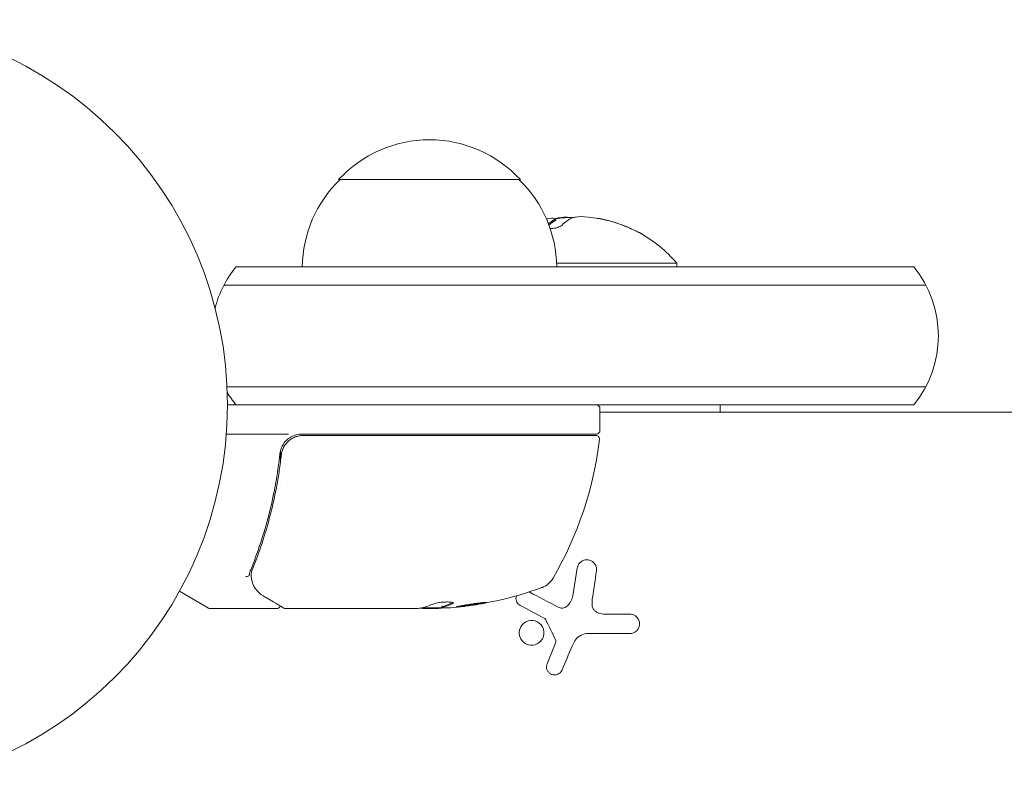
# Model space of a CAD drawing. Units: millimetres. Extents: x -3356 to 3874, y -3382 to 4126.
# Drawn here: x 1942 to 2077, y 1082 to 1188 of the extents above; entities that cross this region are included whole.
import ezdxf

# ---------------------------------------------------------------- set-up
doc = ezdxf.new("R2010")
doc.units = ezdxf.units.MM
doc.header["$LTSCALE"] = 20
doc.layers.add('2d', color=230, linetype='Continuous')

msp = doc.modelspace()

# ---------------------------------------------------------------- linework, layer by layer
at = {"layer": '2d', "lineweight": 0}
for p, q in [((2010.75, 1166.48), (1985.75, 1166.48)), ((2015.63, 1161.12), (2015.63, 1160.92)), ((2064.86, 1154.48), (1971.64, 1154.48)), ((2015.74, 1154.98), (2032.25, 1154.98)), ((2032.25, 1154.48), (2032.25, 1154.98)), ((2066.52, 1151.98), (1969.98, 1151.98)), ((1970.39, 1137.98), (2066.52, 1137.98)), ((2064.86, 1135.48), (1970.45, 1135.48)), ((2038.25, 1134.48), (2038.25, 1135.48)), ((2021.7, 1131.98), (2021.7, 1134.98)), ((2278.9, 1134.48), (2021.7, 1134.48)), ((1978.86, 1131.48), (1970.3, 1131.48)), ((2021.2, 1131.48), (1980.67, 1131.48)), ((1980.84, 1131.28), (2021.14, 1131.28)), ((1977.75, 1127.67), (1977.75, 1129.18)), ((1977.75, 1124.31), (1977.75, 1124.31)), ((2018.57, 1113.05), (2017.96, 1109.24)), ((1963.84, 1109.85), (1967.83, 1107.54)), ((1977.25, 1107.48), (1968.08, 1107.48)), ((1996.47, 1107.48), (1978.46, 1107.48)), ((1999.86, 1107.58), (1997.21, 1107.58)), ((1997.47, 1107.48), (1999.05, 1107.48)), ((1999.92, 1107.7), (1999.92, 1107.6)), ((2025.82, 1106.69), (2022.75, 1106.69)), ((2020.08, 1104.04), (2025.82, 1104.04)), ((2015.53, 1102.63), (2014.43, 1099.88))]:
    msp.add_line(p, q, dxfattribs=at)
msp.add_circle((1917.45, 1135.48), 53, dxfattribs=at)
for centre, radius, start, end in [((1998.25, 1154.95), 17, 42.6679, 137.3321), ((1997.75, 1154.28), 17, 134.1865, 179.3587), ((1998.75, 1154.28), 17, 0.6413, 45.8135), ((2018.25, 1143.15), 18.33, 101.8754, 102.3022), ((2018.25, 1142.95), 18.33, 90.5209, 98.2156), ((2018.25, 1143.15), 18.27, 65.5345, 84.2472), ((2018.25, 1143.15), 18.29, 65.556, 75.7555), ((2018.25, 1143.15), 18.33, 40.1905, 60.9905), ((1983.25, 1144.98), 15, 140.7035, 165.2134), ((2053.25, 1144.98), 15, 320.7035, 39.2965), ((1983.25, 1144.98), 15, 211.2174, 219.2965), ((2021.2, 1134.98), 0.5, 0, 90), ((1980.67, 1128.48), 3, 90, 120.1381), ((2021.14, 1130.78), 0.5, 353.0783, 90), ((2021.2, 1131.98), 0.5, 270, 0), ((1972, 1136.74), 50, 329.8983, 353.0783), ((2012.66, 1113.17), 3, 289.8522, 329.8983), ((1996.7, 1157.38), 50, 275.5775, 289.8522), ((1968.08, 1107.98), 0.5, 240, 270), ((1996.7, 1157.38), 49.9, 273.6279, 273.8135)]:
    msp.add_arc(centre, radius, start, end, dxfattribs=at)
for centre, major_axis, ratio, start_param, end_param in [((2016.89, 1143.15), (0, 18.27), 0.372483, 0.201333, 0.339745), ((2016.89, 1142.95), (0, 18.27), 0.372483, 0.201333, 0.331051), ((1974.46, 1110.93), (0.47, 0.172), 0.884978, 3.14158, 3.141593), ((1974.51, 1110.82), (0.441, 0.236), 0.925423, 3.141593, 3.141632), ((1995.55, 1157.38), (0, 49.98), 0.385779, 3.225551, 3.314276), ((1998.21, 1157.38), (0, -49.87), 0.372483, 0.098846, 0.173016), ((1998.21, 1157.38), (0, 49.97), 0.372483, 3.24024, 3.314259), ((1996.38, 1157.38), (0, 50), 0.886633, 3.212052, 3.229494), ((2000.63, 1157.38), (0, 49.81), 0.438198, 3.111903, 3.184359)]:
    msp.add_ellipse(centre, major_axis=major_axis, ratio=ratio, start_param=start_param, end_param=end_param, dxfattribs=at)
for points in [[(2014.48, 1161.08), (2014.85, 1161.16), (2015.21, 1161.18), (2015.58, 1161.14)], [(2015.61, 1161.09), (2015.59, 1161.08), (2015.56, 1161.06), (2015.53, 1161.05)], [(2015.61, 1160.89), (2015.59, 1160.88), (2015.56, 1160.86), (2015.53, 1160.85)], [(2015.63, 1160.92), (2015.63, 1160.91), (2015.63, 1160.9), (2015.61, 1160.89)], [(2015.97, 1161.2), (2015.86, 1161.18), (2015.74, 1161.15), (2015.62, 1161.13)], [(2016.49, 1160.21), (2016.93, 1160.66), (2017.39, 1160.99), (2017.86, 1161.2)], [(2017.52, 1161.26), (2017.42, 1161.28), (2017.32, 1161.29), (2017.2, 1161.29)], [(2017.86, 1161.2), (2017.97, 1161.24), (2018.1, 1161.28), (2018.25, 1161.31)], [(2018.25, 1161.31), (2018.28, 1161.32), (2018.3, 1161.32), (2018.32, 1161.33)], [(2018.32, 1161.33), (2018.73, 1161.4), (2019.4, 1161.4), (2020.08, 1161.33)], [(2021.6, 1161.12), (2021.52, 1161.13), (2021.45, 1161.14), (2021.38, 1161.15)], [(2022.75, 1160.87), (2022.37, 1160.97), (2021.98, 1161.05), (2021.6, 1161.12)], [(1977.86, 1128.61), (1977.87, 1128.65), (1977.87, 1128.69), (1977.88, 1128.72)], [(1978.07, 1129.41), (1978.07, 1129.41), (1978.07, 1129.41), (1978.07, 1129.42)], [(1973.47, 1112.1), (1973.47, 1112.1), (1973.46, 1112.09), (1973.46, 1112.08)], [(1973.46, 1112.08), (1973.46, 1112.08), (1973.46, 1112.08), (1973.46, 1112.08)], [(1973.66, 1112.82), (1973.56, 1112.58), (1973.5, 1112.35), (1973.47, 1112.1)], [(1973.7, 1112.05), (1973.69, 1112.13), (1973.7, 1112.21), (1973.71, 1112.29)], [(1973.71, 1112.29), (1973.73, 1112.36), (1973.75, 1112.44), (1973.77, 1112.51)], [(1973.77, 1112.51), (1973.79, 1112.61), (1973.83, 1112.71), (1973.87, 1112.81)], [(2020.67, 1109), (2020.86, 1110.25), (2021.04, 1111.47), (2021.22, 1112.64)], [(1973.73, 1111.87), (1973.72, 1111.93), (1973.71, 1111.99), (1973.7, 1112.05)], [(1973.73, 1111.85), (1973.73, 1111.86), (1973.73, 1111.86), (1973.73, 1111.87)], [(1974.07, 1110.58), (1974.04, 1110.64), (1974.01, 1110.69), (1973.99, 1110.76)], [(2015.97, 1107.66), (2014.59, 1108.38), (2013.23, 1109.09), (2011.95, 1109.76)], [(2001.47, 1108.28), (2001.45, 1108.27), (2001.43, 1108.26), (2001.41, 1108.25)], [(2005.78, 1108.32), (2005.72, 1108.3), (2005.66, 1108.29), (2005.59, 1108.28)], [(2017.96, 1109.24), (2017.88, 1108.7), (2017.61, 1108.2), (2017.2, 1107.82)], [(2020.62, 1107.99), (2020.6, 1108.33), (2020.62, 1108.67), (2020.67, 1109)], [(1977.74, 1107.9), (1977.74, 1107.9), (1977.74, 1107.9), (1977.74, 1107.9)], [(1978.2, 1107.54), (1978.28, 1107.5), (1978.36, 1107.48), (1978.45, 1107.48)], [(1978.46, 1107.48), (1978.45, 1107.48), (1978.45, 1107.48), (1978.45, 1107.48)], [(1996.59, 1107.49), (1996.55, 1107.48), (1996.51, 1107.48), (1996.47, 1107.48)], [(1996.7, 1107.5), (1996.67, 1107.49), (1996.63, 1107.49), (1996.59, 1107.49)], [(1997.17, 1107.57), (1997.04, 1107.54), (1996.89, 1107.52), (1996.7, 1107.5)], [(1997.06, 1107.54), (1996.95, 1107.53), (1996.83, 1107.51), (1996.7, 1107.5)], [(1999.05, 1107.48), (1999.21, 1107.48), (1999.36, 1107.49), (1999.5, 1107.5)], [(1999.94, 1107.72), (1999.93, 1107.71), (1999.92, 1107.71), (1999.92, 1107.7)], [(1999.92, 1107.6), (1999.92, 1107.61), (1999.93, 1107.61), (1999.94, 1107.62)], [(1999.98, 1107.59), (1999.94, 1107.59), (1999.92, 1107.6), (1999.92, 1107.6)], [(2000.04, 1107.74), (2000.01, 1107.74), (1999.97, 1107.73), (1999.94, 1107.72)], [(1999.94, 1107.62), (1999.97, 1107.63), (2000.01, 1107.63), (2000.04, 1107.64)], [(2010.73, 1107.91), (2011.81, 1107.33), (2012.94, 1106.73), (2014.11, 1106.1)], [(2022.75, 1106.69), (2022.37, 1106.69), (2021.98, 1106.74), (2021.6, 1106.83)], [(2014.24, 1105.97), (2014.68, 1105.05), (2015.13, 1104.13), (2015.58, 1103.21)], [(2018.32, 1103.15), (2018.73, 1103.7), (2019.4, 1104.04), (2020.08, 1104.04)], [(2015.61, 1102.86), (2015.59, 1102.78), (2015.56, 1102.7), (2015.53, 1102.63)], [(2017.86, 1102.32), (2017.97, 1102.57), (2018.1, 1102.81), (2018.25, 1103.04)], [(2018.25, 1103.04), (2018.28, 1103.08), (2018.3, 1103.11), (2018.32, 1103.15)], [(2016.49, 1099.03), (2016.93, 1100.09), (2017.39, 1101.19), (2017.86, 1102.32)]]:
    msp.add_open_spline(points, degree=3, dxfattribs=at)
for points, knots in [([(2015.58, 1161.14), (2015.61, 1161.14), (2015.62, 1161.13), (2015.63, 1161.12), (2015.64, 1161.12), (2015.63, 1161.11), (2015.62, 1161.1), (2015.62, 1161.1), (2015.62, 1161.1), (2015.61, 1161.09)], [0, 0, 0, 0, 0.444984, 0.444984, 0.444984, 0.890124, 0.890124, 0.890124, 1, 1, 1, 1]), ([(2017.2, 1161.29), (2017.12, 1161.3), (2017.01, 1161.3), (2016.91, 1161.3), (2016.8, 1161.3), (2016.68, 1161.29), (2016.56, 1161.28), (2016.44, 1161.27), (2016.32, 1161.26), (2016.21, 1161.24), (2016.13, 1161.23), (2016.05, 1161.22), (2015.97, 1161.2)], [0, 0, 0, 0, 0.26951, 0.26951, 0.26951, 0.539189, 0.539189, 0.539189, 0.809594, 0.809594, 0.809594, 1, 1, 1, 1]), ([(2014.85, 1159.76), (2014.86, 1159.76), (2014.88, 1159.76), (2014.89, 1159.76), (2014.99, 1159.76), (2015.1, 1159.76), (2015.22, 1159.77), (2015.33, 1159.78), (2015.45, 1159.8), (2015.56, 1159.82), (2015.68, 1159.84), (2015.79, 1159.87), (2015.9, 1159.91), (2016.01, 1159.94), (2016.12, 1159.98), (2016.2, 1160.03), (2016.3, 1160.07), (2016.38, 1160.12), (2016.44, 1160.17), (2016.46, 1160.19), (2016.47, 1160.2), (2016.49, 1160.21)], [0.438895, 0.438895, 0.438895, 0.438895, 0.453941, 0.453941, 0.453941, 0.5524501, 0.5524501, 0.5524501, 0.6491063, 0.6491063, 0.6491063, 0.7486141, 0.7486141, 0.7486141, 0.8543303, 0.8543303, 0.8543303, 0.9673872, 0.9673872, 0.9673872, 1, 1, 1, 1]), ([(2025.82, 1159.78), (2025.98, 1159.71), (2026.14, 1159.63), (2026.29, 1159.56), (2026.44, 1159.49), (2026.59, 1159.43), (2026.71, 1159.37), (2026.83, 1159.32), (2026.93, 1159.27), (2027, 1159.24), (2027.07, 1159.2), (2027.11, 1159.18), (2027.13, 1159.18), (2027.15, 1159.17), (2027.15, 1159.17), (2027.12, 1159.19), (2027.09, 1159.2), (2027.05, 1159.22), (2026.99, 1159.25), (2026.92, 1159.28), (2026.84, 1159.32), (2026.74, 1159.37), (2026.64, 1159.41), (2026.52, 1159.47), (2026.4, 1159.53), (2026.26, 1159.59), (2026.11, 1159.66), (2025.96, 1159.73), (2025.91, 1159.75), (2025.87, 1159.77), (2025.82, 1159.8)], [0, 0, 0, 0, 0.12144, 0.12144, 0.12144, 0.243283, 0.243283, 0.243283, 0.358856, 0.358856, 0.358856, 0.462986, 0.462986, 0.462986, 0.558085, 0.558085, 0.558085, 0.650496, 0.650496, 0.650496, 0.746429, 0.746429, 0.746429, 0.850305, 0.850305, 0.850305, 0.963913, 0.963913, 0.963913, 1, 1, 1, 1]), ([(1979.16, 1131.07), (1978.96, 1130.95), (1978.77, 1130.81), (1978.43, 1130.49), (1978.28, 1130.3), (1978.02, 1129.91), (1977.92, 1129.7), (1977.76, 1129.26), (1977.71, 1129.04), (1977.68, 1128.81)], [0.001588216, 0.001588216, 0.001588216, 0.001588216, 0.002301357, 0.002301357, 0.003014498, 0.003014498, 0.003727639, 0.003727639, 0.004440779, 0.004440779, 0.004440779, 0.004440779]), ([(1977.86, 1128.61), (1977.88, 1128.8), (1977.92, 1128.97), (1978.03, 1129.32), (1978.09, 1129.49), (1978.26, 1129.81), (1978.36, 1129.96), (1978.58, 1130.25), (1978.71, 1130.39), (1978.98, 1130.63), (1979.12, 1130.74), (1979.43, 1130.93), (1979.6, 1131.01), (1979.94, 1131.14), (1980.12, 1131.19), (1980.47, 1131.26), (1980.66, 1131.28), (1980.84, 1131.28)], [0, 0, 0, 0, 0.000545643, 0.000545643, 0.001091287, 0.001091287, 0.00163693, 0.00163693, 0.002182574, 0.002182574, 0.002728217, 0.002728217, 0.003273861, 0.003273861, 0.003819504, 0.003819504, 0.004365148, 0.004365148, 0.004365148, 0.004365148]), ([(1979.05, 1130.68), (1979.12, 1130.73), (1979.2, 1130.79), (1979.37, 1130.89), (1979.46, 1130.94), (1979.56, 1130.98)], [0.0024508946, 0.0024508946, 0.0024508946, 0.0024508946, 0.0027282175, 0.0027282175, 0.0030428619, 0.0030428619, 0.0030428619, 0.0030428619]), ([(1977.68, 1128.81), (1977.36, 1125.92), (1976.85, 1123.15), (1975.83, 1119.15), (1975.45, 1117.85), (1974.82, 1115.93), (1974.6, 1115.29), (1974.14, 1114.04), (1973.9, 1113.43), (1973.66, 1112.82)], [0, 0, 0, 0, 0.00868805, 0.00868805, 0.01303207, 0.01303207, 0.01520408, 0.01520408, 0.0173761, 0.0173761, 0.0173761, 0.0173761]), ([(1973.87, 1112.81), (1974.83, 1115.2), (1975.66, 1117.71), (1976.68, 1121.66), (1976.98, 1123.01), (1977.36, 1125.08), (1977.48, 1125.78), (1977.69, 1127.19), (1977.78, 1127.9), (1977.86, 1128.61)], [0, 0, 0, 0, 0.00862373, 0.00862373, 0.0129356, 0.0129356, 0.01509153, 0.01509153, 0.01724746, 0.01724746, 0.01724746, 0.01724746]), ([(1978.03, 1129.32), (1978.03, 1129.32), (1978.03, 1129.32), (1978.03, 1129.33), (1978.03, 1129.33), (1978.04, 1129.33), (1978.04, 1129.34), (1978.04, 1129.35), (1978.04, 1129.35), (1978.05, 1129.38), (1978.06, 1129.4), (1978.07, 1129.41)], [0.1786321, 0.1786321, 0.1786321, 0.1786321, 0.2027398, 0.2027398, 0.2141563, 0.2141563, 0.2394263, 0.2394263, 0.3068136, 0.3068136, 0.4865298, 0.4865298, 0.4865298, 0.4865298]), ([(2021.22, 1112.64), (2021.25, 1112.8), (2021.24, 1112.97), (2021.21, 1113.12), (2021.17, 1113.28), (2021.11, 1113.44), (2021.01, 1113.58), (2020.93, 1113.72), (2020.81, 1113.84), (2020.68, 1113.93), (2020.56, 1114.02), (2020.42, 1114.09), (2020.27, 1114.13), (2020.14, 1114.17), (2020, 1114.19), (2019.86, 1114.18), (2019.72, 1114.18), (2019.59, 1114.16), (2019.46, 1114.11), (2019.33, 1114.07), (2019.21, 1114), (2019.1, 1113.92), (2018.98, 1113.84), (2018.88, 1113.73), (2018.8, 1113.61), (2018.71, 1113.49), (2018.64, 1113.34), (2018.6, 1113.19), (2018.59, 1113.15), (2018.58, 1113.1), (2018.57, 1113.05)], [0, 0, 0, 0, 0.120796, 0.120796, 0.120796, 0.242046, 0.242046, 0.242046, 0.356333, 0.356333, 0.356333, 0.459168, 0.459168, 0.459168, 0.553739, 0.553739, 0.553739, 0.646543, 0.646543, 0.646543, 0.743592, 0.743592, 0.743592, 0.848997, 0.848997, 0.848997, 0.964083, 0.964083, 0.964083, 1, 1, 1, 1]), ([(1972.97, 1111.87), (1973.09, 1111.87), (1973.21, 1111.89), (1973.39, 1111.97), (1973.45, 1112.02), (1973.46, 1112.08)], [-0.0000106927, -0.0000106927, -0.0000106927, -0.0000106927, 0.0003537469, 0.0003537469, 0.0007181865, 0.0007181865, 0.0007181865, 0.0007181865]), ([(1973.99, 1110.76), (1973.94, 1110.88), (1973.89, 1111.05), (1973.8, 1111.42), (1973.76, 1111.63), (1973.73, 1111.85)], [0, 0, 0, 0, 0.798025, 0.798025, 1.557778, 1.557778, 1.557778, 1.557778]), ([(1975.35, 1109.24), (1974.94, 1109.48), (1974.64, 1109.76), (1974.27, 1110.24), (1974.16, 1110.4), (1974.07, 1110.58)], [0, 0, 0, 0, 2.68096, 2.68096, 4.072421, 4.072421, 4.072421, 4.072421]), ([(1978.2, 1107.54), (1978.04, 1107.64), (1977.77, 1107.8), (1977.01, 1108.25), (1976.51, 1108.55), (1975.75, 1109), (1975.55, 1109.12), (1975.35, 1109.24)], [0, 0, 0, 0, 4.507571, 4.507571, 9.166252, 9.166252, 10.647046, 10.647046, 10.647046, 10.647046]), ([(2001.41, 1108.14), (2001.47, 1108.18), (2001.51, 1108.21), (2001.51, 1108.25), (2001.5, 1108.26), (2001.46, 1108.29), (2001.43, 1108.3), (2001.33, 1108.33), (2001.23, 1108.35), (2000.97, 1108.37), (2000.82, 1108.38), (2000.49, 1108.38), (2000.31, 1108.37), (2000.04, 1108.35), (1999.95, 1108.34), (1999.77, 1108.33), (1999.69, 1108.32), (1999.27, 1108.26), (1999, 1108.2), (1998.86, 1108.13)], [0.000000216, 0.000000216, 0.000000216, 0.000000216, 0.000538822, 0.000538822, 0.000808126, 0.000808126, 0.001077429, 0.001077429, 0.001616036, 0.001616036, 0.002154642, 0.002154642, 0.002693249, 0.002693249, 0.002962552, 0.002962552, 0.003231855, 0.003231855, 0.004309069, 0.004309069, 0.004309069, 0.004309069]), ([(2006.14, 1108.32), (2006.14, 1108.33), (2006.13, 1108.33), (2006.08, 1108.33), (2006.04, 1108.33), (2005.93, 1108.33), (2005.86, 1108.32), (2005.71, 1108.31), (2005.62, 1108.3), (2005.42, 1108.28), (2005.32, 1108.27), (2005.09, 1108.24), (2004.97, 1108.22), (2004.71, 1108.19), (2004.58, 1108.17), (2004.31, 1108.14), (2004.17, 1108.12), (2003.77, 1108.05), (2003.49, 1108.01), (2002.99, 1107.93), (2002.75, 1107.89), (2002.46, 1107.83), (2002.37, 1107.81), (2002.22, 1107.78), (2002.16, 1107.77), (2002.05, 1107.74), (2002.01, 1107.73), (2001.96, 1107.71), (2001.94, 1107.7), (2001.94, 1107.69)], [0.008281094, 0.008281094, 0.008281094, 0.008281094, 0.00869387, 0.00869387, 0.009106646, 0.009106646, 0.009519421, 0.009519421, 0.009932197, 0.009932197, 0.010344972, 0.010344972, 0.010757748, 0.010757748, 0.011170523, 0.011170523, 0.011583299, 0.011583299, 0.01240885, 0.01240885, 0.013234401, 0.013234401, 0.013647177, 0.013647177, 0.014059952, 0.014059952, 0.014472728, 0.014472728, 0.014885503, 0.014885503, 0.014885503, 0.014885503]), ([(2001.94, 1107.69), (2001.94, 1107.68), (2002, 1107.68), (2002.16, 1107.69), (2002.22, 1107.69), (2002.38, 1107.7), (2002.47, 1107.71), (2002.66, 1107.73), (2002.77, 1107.75), (2003, 1107.77), (2003.12, 1107.79), (2003.5, 1107.84), (2003.78, 1107.88), (2004.19, 1107.94), (2004.32, 1107.96), (2004.59, 1108), (2004.72, 1108.02), (2004.98, 1108.06), (2005.1, 1108.09), (2005.32, 1108.13), (2005.43, 1108.15), (2005.72, 1108.2), (2005.88, 1108.23), (2006.09, 1108.29), (2006.14, 1108.31), (2006.14, 1108.32)], [0.001671872, 0.001671872, 0.001671872, 0.001671872, 0.002498025, 0.002498025, 0.002911101, 0.002911101, 0.003324177, 0.003324177, 0.003737254, 0.003737254, 0.00415033, 0.00415033, 0.004976483, 0.004976483, 0.005389559, 0.005389559, 0.005802636, 0.005802636, 0.006215712, 0.006215712, 0.006628789, 0.006628789, 0.007454942, 0.007454942, 0.008281094, 0.008281094, 0.008281094, 0.008281094]), ([(2005.78, 1108.32), (2005.7, 1108.3), (2005.62, 1108.28), (2005.43, 1108.25), (2005.32, 1108.23), (2005.1, 1108.19), (2004.97, 1108.17), (2004.6, 1108.1), (2004.32, 1108.06), (2003.91, 1108), (2003.78, 1107.98), (2003.51, 1107.94), (2003.38, 1107.92), (2003.12, 1107.89), (2003, 1107.87), (2002.77, 1107.85), (2002.66, 1107.83), (2002.47, 1107.81), (2002.39, 1107.81), (2002.31, 1107.8)], [0.006174488, 0.006174488, 0.006174488, 0.006174488, 0.00656405, 0.00656405, 0.006976911, 0.006976911, 0.007389773, 0.007389773, 0.008215496, 0.008215496, 0.008628358, 0.008628358, 0.00904122, 0.00904122, 0.009454081, 0.009454081, 0.009866943, 0.009866943, 0.010260926, 0.010260926, 0.010260926, 0.010260926]), ([(2010.2, 1109.23), (2010.2, 1109.22), (2010.19, 1109.2), (2010.19, 1109.18), (2010.16, 1109.07), (2010.14, 1108.96), (2010.14, 1108.85), (2010.15, 1108.74), (2010.17, 1108.63), (2010.2, 1108.53), (2010.24, 1108.41), (2010.3, 1108.31), (2010.36, 1108.22), (2010.44, 1108.12), (2010.53, 1108.03), (2010.64, 1107.96), (2010.67, 1107.94), (2010.7, 1107.92), (2010.73, 1107.91)], [0.5504409, 0.5504409, 0.5504409, 0.5504409, 0.5650761, 0.5650761, 0.5650761, 0.6569371, 0.6569371, 0.6569371, 0.7519461, 0.7519461, 0.7519461, 0.8549281, 0.8549281, 0.8549281, 0.9681518, 0.9681518, 0.9681518, 1, 1, 1, 1]), ([(1977.73, 1107.83), (1977.72, 1107.82), (1977.72, 1107.82), (1977.71, 1107.76), (1977.68, 1107.71), (1977.61, 1107.63), (1977.57, 1107.59), (1977.48, 1107.53), (1977.43, 1107.51), (1977.34, 1107.48), (1977.29, 1107.48), (1977.25, 1107.48)], [0.1511617, 0.1511617, 0.1511617, 0.1511617, 0.1619902, 0.1619902, 0.3245365, 0.3245365, 0.4870626, 0.4870626, 0.6495895, 0.6495895, 0.7820197, 0.7820197, 0.7820197, 0.7820197]), ([(1997.06, 1107.54), (1997.09, 1107.53), (1997.14, 1107.52), (1997.27, 1107.5), (1997.36, 1107.48), (1997.47, 1107.48)], [0.000109179, 0.000109179, 0.000109179, 0.000109179, 0.000612586, 0.000612586, 0.001224972, 0.001224972, 0.001224972, 0.001224972]), ([(2017.2, 1107.82), (2017.12, 1107.74), (2017.01, 1107.67), (2016.91, 1107.63), (2016.8, 1107.58), (2016.68, 1107.55), (2016.56, 1107.54), (2016.44, 1107.53), (2016.32, 1107.54), (2016.21, 1107.57), (2016.13, 1107.59), (2016.05, 1107.62), (2015.97, 1107.66)], [0, 0, 0, 0, 0.26951, 0.26951, 0.26951, 0.539189, 0.539189, 0.539189, 0.809594, 0.809594, 0.809594, 1, 1, 1, 1]), ([(2021.6, 1106.83), (2021.46, 1106.86), (2021.33, 1106.91), (2021.21, 1106.99), (2021.09, 1107.06), (2020.99, 1107.16), (2020.9, 1107.27), (2020.81, 1107.38), (2020.74, 1107.5), (2020.69, 1107.63), (2020.65, 1107.75), (2020.63, 1107.87), (2020.62, 1107.99)], [0, 0, 0, 0, 0.2593, 0.2593, 0.2593, 0.519012, 0.519012, 0.519012, 0.774897, 0.774897, 0.774897, 1, 1, 1, 1]), ([(2025.82, 1104.04), (2025.98, 1104.04), (2026.14, 1104.07), (2026.29, 1104.13), (2026.44, 1104.19), (2026.59, 1104.28), (2026.71, 1104.39), (2026.83, 1104.5), (2026.93, 1104.63), (2027, 1104.78), (2027.07, 1104.91), (2027.11, 1105.06), (2027.13, 1105.21), (2027.15, 1105.34), (2027.15, 1105.48), (2027.12, 1105.62), (2027.09, 1105.75), (2027.05, 1105.88), (2026.99, 1105.99), (2026.92, 1106.11), (2026.84, 1106.22), (2026.74, 1106.32), (2026.64, 1106.42), (2026.52, 1106.5), (2026.4, 1106.56), (2026.26, 1106.63), (2026.11, 1106.67), (2025.96, 1106.69), (2025.91, 1106.69), (2025.87, 1106.69), (2025.82, 1106.69)], [0, 0, 0, 0, 0.12144, 0.12144, 0.12144, 0.243283, 0.243283, 0.243283, 0.358856, 0.358856, 0.358856, 0.462986, 0.462986, 0.462986, 0.558085, 0.558085, 0.558085, 0.650496, 0.650496, 0.650496, 0.746429, 0.746429, 0.746429, 0.850305, 0.850305, 0.850305, 0.963913, 0.963913, 0.963913, 1, 1, 1, 1]), ([(2013.6, 1105.23), (2013.3, 1105.57), (2012.88, 1105.79), (2012.01, 1105.87), (2011.57, 1105.74), (2010.89, 1105.19), (2010.65, 1104.78), (2010.55, 1103.86), (2010.7, 1103.39), (2010.99, 1103.04)], [0.5, 0.5, 0.5, 0.5, 0.625, 0.625, 0.75, 0.75, 0.875, 0.875, 1, 1, 1, 1]), ([(2014.11, 1106.1), (2014.14, 1106.09), (2014.17, 1106.07), (2014.19, 1106.04), (2014.21, 1106.02), (2014.22, 1106), (2014.24, 1105.97)], [0, 0, 0, 0, 0.541586, 0.541586, 0.541586, 1, 1, 1, 1]), ([(2010.99, 1103.04), (2011.28, 1102.69), (2011.71, 1102.48), (2012.57, 1102.4), (2013.01, 1102.53), (2013.69, 1103.08), (2013.93, 1103.5), (2014.03, 1104.4), (2013.89, 1104.88), (2013.6, 1105.23)], [0, 0, 0, 0, 0.125, 0.125, 0.25, 0.25, 0.375, 0.375, 0.5, 0.5, 0.5, 0.5]), ([(2015.58, 1103.21), (2015.61, 1103.16), (2015.62, 1103.11), (2015.63, 1103.05), (2015.64, 1103), (2015.63, 1102.95), (2015.62, 1102.89), (2015.62, 1102.88), (2015.62, 1102.87), (2015.61, 1102.86)], [0, 0, 0, 0, 0.444984, 0.444984, 0.444984, 0.890124, 0.890124, 0.890124, 1, 1, 1, 1]), ([(2014.43, 1099.88), (2014.38, 1099.75), (2014.35, 1099.62), (2014.35, 1099.49), (2014.34, 1099.36), (2014.37, 1099.22), (2014.41, 1099.09), (2014.45, 1098.97), (2014.52, 1098.85), (2014.61, 1098.75), (2014.69, 1098.65), (2014.78, 1098.57), (2014.89, 1098.5), (2014.99, 1098.44), (2015.1, 1098.4), (2015.22, 1098.37), (2015.33, 1098.35), (2015.45, 1098.34), (2015.56, 1098.35), (2015.68, 1098.36), (2015.79, 1098.39), (2015.9, 1098.44), (2016.01, 1098.49), (2016.12, 1098.55), (2016.2, 1098.63), (2016.3, 1098.72), (2016.38, 1098.82), (2016.44, 1098.93), (2016.46, 1098.96), (2016.47, 1099), (2016.49, 1099.03)], [0, 0, 0, 0, 0.117688, 0.117688, 0.117688, 0.23572, 0.23572, 0.23572, 0.348983, 0.348983, 0.348983, 0.453941, 0.453941, 0.453941, 0.55245, 0.55245, 0.55245, 0.649106, 0.649106, 0.649106, 0.748614, 0.748614, 0.748614, 0.85433, 0.85433, 0.85433, 0.967387, 0.967387, 0.967387, 1, 1, 1, 1])]:
    msp.add_open_spline(points, degree=3, knots=knots, dxfattribs=at)

doc.saveas('drawing.dxf')
